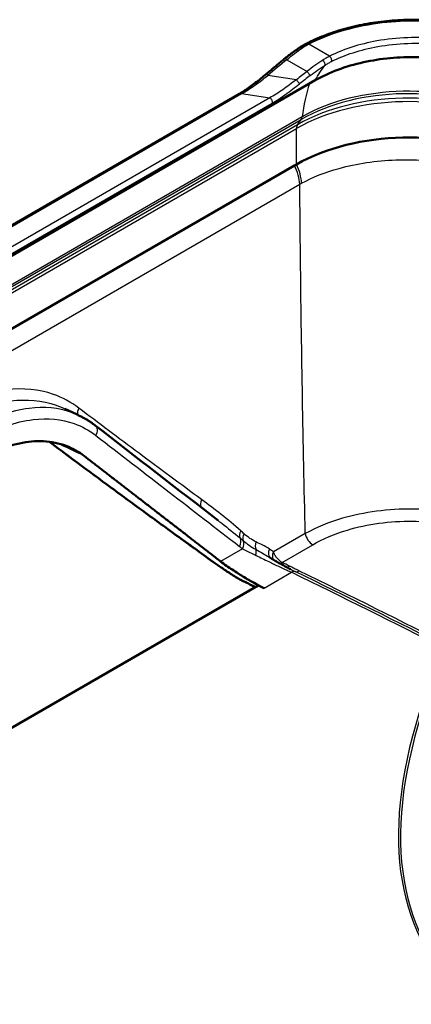
# Model space of a CAD drawing. Units: millimetres. Extents: x 1 to 840, y 1 to 593.
# Drawn here: x 582 to 600, y 317 to 362 of the extents above; entities that cross this region are included whole.
import ezdxf

# ---------------------------------------------------------------- set-up
doc = ezdxf.new("R2010")
doc.units = ezdxf.units.MM
doc.layers.add('Sichtbar (ISO)', color=7, linetype='Continuous', lineweight=50)
doc.layers.add('Sichtbar schmal (ISO)', color=1, linetype='Continuous', lineweight=25)

msp = doc.modelspace()

# ---------------------------------------------------------------- linework, layer by layer
at = {"layer": 'Sichtbar (ISO)'}
for p, q in [((531.8315977, 322.3385368), (595.9710797, 359.369484)), ((533.0812032, 324.4514221), (592.4961367, 358.7546499)), ((595.0135462, 355.4539302), (531.6151818, 318.8508675)), ((595.1081985, 355.5085777), (595.0135462, 355.4539302)), ((593.3542483, 336.1830494), (545.6039172, 308.6143829))]:
    msp.add_line(p, q, dxfattribs=at)
for centre, major_axis, ratio, start_param, end_param in [((600.270078, 352.5283652), (-7.3, 0), 0.5773502692, 4.0046770773, 5.4977871438), ((-25199.110759, -42070.9411521), (23016.5405014, 44186.6923973), 0.6070054651, 6.1744788855, 6.1747124752), ((344.7113007, 165.1364032), (-386.7740696, 0), 0.5773502692, 4.0132632249, 4.0141581554)]:
    msp.add_ellipse(centre, major_axis=major_axis, ratio=ratio, start_param=start_param, end_param=end_param, dxfattribs=at)
for points, knots in [([(595.5537527, 361.0439408), (595.8131522, 361.1797353), (596.0883797, 361.3044981), (596.6652966, 361.5298132), (596.9669755, 361.6303596), (597.5909238, 361.8055458), (597.9131972, 361.8801858), (598.5720454, 362.0024383), (598.9086003, 362.0500463), (599.5894321, 362.1177561), (599.9337145, 362.1378596), (600.6236414, 362.1507855), (600.9692646, 362.1436053), (601.6556717, 362.1028998), (601.9964319, 362.0693785), (602.6678273, 361.9776326), (602.998503, 361.9194006), (603.6455314, 361.7804924), (603.9618289, 361.6998225), (604.5768973, 361.5190747), (604.8756277, 361.4190124), (605.1653279, 361.310969)], [0, 0, 0, 0, 0.2031143723, 0.2031143723, 0.4062287446, 0.4062287446, 0.6093431169, 0.6093431169, 0.8124574892, 0.8124574892, 1.0155718615, 1.0155718615, 1.2186862338, 1.2186862338, 1.4218006061, 1.4218006061, 1.6249149784, 1.6249149784, 1.8280293507, 1.8280293507, 2.0311437229, 2.0311437229, 2.0311437229, 2.0311437229]), ([(595.2688039, 360.8766422), (595.2246869, 360.8479842), (595.1801232, 360.8183154), (595.0904042, 360.7571424), (595.0452493, 360.7256384), (594.954655, 360.660982), (594.9092159, 360.6278297), (594.8183542, 360.5600578), (594.772932, 360.5254383), (594.6823947, 360.4549054), (594.63728, 360.4189922), (594.5924536, 360.382511)], [0, 0, 0, 0, 0.03365063033, 0.03365063033, 0.06730126066, 0.06730126066, 0.10095189098, 0.10095189098, 0.13460252131, 0.13460252131, 0.16825315164, 0.16825315164, 0.16825315164, 0.16825315164]), ([(595.5537527, 361.0439408), (595.5348437, 361.034042), (595.5159054, 361.0238827), (595.4779838, 361.0030542), (595.4590007, 360.9923851), (595.421004, 360.9705487), (595.4019904, 360.9593814), (595.3639474, 360.9365607), (595.3449179, 360.9249073), (595.306858, 360.9011268), (595.2878275, 360.8889997), (595.2688039, 360.8766422)], [0, 0, 0, 0, 0.014097889296, 0.014097889296, 0.028195778593, 0.028195778593, 0.042293667889, 0.042293667889, 0.056391557186, 0.056391557186, 0.070489446482, 0.070489446482, 0.070489446482, 0.070489446482]), ([(593.7207897, 359.6566226), (593.7788051, 359.7060367), (593.8368439, 359.7552502), (593.9529633, 359.8532716), (594.0110438, 359.9020794), (594.1272414, 359.9992849), (594.1853584, 360.0476826), (594.3016237, 360.1440635), (594.359772, 360.1920467), (594.4760946, 360.2875941), (594.5342689, 360.3351583), (594.5924536, 360.382511)], [-1.126994177285, -1.126994177285, -1.126994177285, -1.126994177285, -1.117412527402, -1.117412527402, -1.10783087752, -1.10783087752, -1.098249227637, -1.098249227637, -1.088667577754, -1.088667577754, -1.079085927871, -1.079085927871, -1.079085927871, -1.079085927871]), ([(595.9710797, 359.369484), (596.2842778, 359.550309), (596.6293262, 359.7114961), (597.3744994, 359.9898709), (597.7722112, 360.1059004), (598.9785751, 360.3694396), (599.8184036, 360.4477785), (601.5525652, 360.4135406), (602.4178817, 360.2922812), (603.3457, 360.0534281), (603.4552554, 360.0232974), (603.5620265, 359.9921731)], [-1.6330116363, -1.6330116363, -1.6330116363, -1.6330116363, -1.43038977, -1.43038977, -1.2269674361, -1.2269674361, -0.8403281924, -0.8403281924, -0.4341392964, -0.4341392964, -0.3781630835, -0.3781630835, -0.3781630835, -0.3781630835]), ([(593.7207897, 359.6566226), (593.6370027, 359.5852576), (593.5529891, 359.5150797), (593.385091, 359.3782801), (593.3012061, 359.31166), (593.1343862, 359.1832896), (593.05145, 359.1215406), (592.8876118, 359.0043084), (592.8067058, 358.9488257), (592.6483538, 358.8455784), (592.5709028, 358.7978161), (592.4961367, 358.7546499)], [0, 0, 0, 0, 0.06716413712, 0.06716413712, 0.13432827423, 0.13432827423, 0.20149241135, 0.20149241135, 0.26865654846, 0.26865654846, 0.33582068558, 0.33582068558, 0.33582068558, 0.33582068558]), ([(584.4728918, 344.2876873), (584.5172051, 344.2666558), (584.5615105, 344.2456185), (584.6501054, 344.2035318), (584.6943949, 344.1824825), (584.7829582, 344.1403721), (584.8272318, 344.1193109), (584.9157633, 344.0771767), (584.9600211, 344.0561037), (585.0485209, 344.0139457), (585.0927628, 343.9928607), (585.1369968, 343.9717699)], [4.6150297807135, 4.6150297807135, 4.6150297807135, 4.6150297807135, 4.615482600006, 4.615482600006, 4.6159354192985, 4.6159354192985, 4.6163882385909, 4.6163882385909, 4.6168410578834, 4.6168410578834, 4.6172938771759, 4.6172938771759, 4.6172938771759, 4.6172938771759]), ([(585.8608778, 343.5261738), (585.8157119, 343.5610638), (585.7698904, 343.5949467), (585.6769785, 343.6606604), (585.629888, 343.6924912), (585.534483, 343.7540659), (585.4861686, 343.7838096), (585.3883636, 343.8411779), (585.338873, 343.8688025), (585.2387662, 343.9219035), (585.1881499, 343.94738), (585.1369968, 343.9717699)], [0, 0, 0, 0, 0.05037962725, 0.05037962725, 0.1007592545, 0.1007592545, 0.15113888175, 0.15113888175, 0.201518509, 0.201518509, 0.25189813625, 0.25189813625, 0.25189813625, 0.25189813625]), ([(580.608294, 341.9926611), (580.9813661, 342.2080544), (581.3907418, 342.3998279), (582.1971364, 342.673371), (582.5941563, 342.7551497), (583.2991176, 342.8168528), (583.6720475, 342.8023924), (584.373834, 342.660666), (584.7026891, 342.5333964), (585.1071616, 342.3034562), (585.233497, 342.2200729), (585.3565378, 342.1250022)], [7.5712369101, 7.5712369101, 7.5712369101, 7.5712369101, 7.8877990852, 7.8877990852, 8.2043612604, 8.2043612604, 8.5211673396, 8.5211673396, 8.8379734189, 8.8379734189, 8.9810047389, 8.9810047389, 8.9810047389, 8.9810047389]), ([(591.2681765, 337.2684483), (590.7117539, 337.6691571), (590.1605341, 338.0674861), (589.068641, 338.8593405), (588.5279678, 339.2528658), (587.4573111, 340.0350644), (586.9273277, 340.4237376), (585.8781963, 341.1961792), (585.3590483, 341.5799476), (584.4782118, 342.2337934), (584.1138376, 342.5050841), (583.7522975, 342.7750956)], [0, 0, 0, 0, 0.5775804714, 0.5775804714, 1.1551609429, 1.1551609429, 1.7327414143, 1.7327414143, 2.3103218858, 2.3103218858, 2.7231980604, 2.7231980604, 2.7231980604, 2.7231980604]), ([(592.3172494, 336.5657834), (592.2379302, 336.6157532), (592.1602825, 336.6652746), (592.0086188, 336.7631729), (591.9346022, 336.8115502), (591.7904273, 336.9069621), (591.7202683, 336.9539969), (591.5839925, 337.0465634), (591.5178753, 337.0920953), (591.3898406, 337.1815245), (591.3279229, 337.2254219), (591.2681765, 337.2684483)], [0, 0, 0, 0, 0.05991948953, 0.05991948953, 0.11983897907, 0.11983897907, 0.1797584686, 0.1797584686, 0.23967795814, 0.23967795814, 0.29959744767, 0.29959744767, 0.29959744767, 0.29959744767]), ([(591.619522, 337.283661), (591.7001322, 337.2213224), (591.795225, 337.151484), (592.0611595, 336.9649393), (592.2465205, 336.8422571), (592.4437024, 336.7181451), (592.4524829, 336.7126307), (592.4613316, 336.7070862)], [1.09528583756, 1.09528583756, 1.09528583756, 1.09528583756, 1.19072018202, 1.19072018202, 1.33514830317, 1.33514830317, 1.3418223079, 1.3418223079, 1.3418223079, 1.3418223079]), ([(594.8394595, 336.9200007), (594.7752211, 336.9531623), (594.7091215, 336.9880561), (594.5750107, 337.0602677), (594.506999, 337.0975849), (594.3706093, 337.1736929), (594.3022309, 337.2124829), (594.1662699, 337.2907719), (594.0986842, 337.3302721), (593.9651555, 337.4093884), (593.8992103, 337.4490055), (593.8343948, 337.4884514)], [0.0552000298, 0.0552000298, 0.0552000298, 0.0552000298, 0.10334664074, 0.10334664074, 0.15149325168, 0.15149325168, 0.19963986262, 0.19963986262, 0.24778647356, 0.24778647356, 0.29593308449, 0.29593308449, 0.29593308449, 0.29593308449]), ([(592.6966744, 336.3568515), (592.6706304, 336.3693708), (592.6447191, 336.3821596), (592.5931822, 336.4082898), (592.5675566, 336.4216313), (592.5166113, 336.448882), (592.4912917, 336.4627914), (592.4409795, 336.4911945), (592.415987, 336.5056883), (592.3663508, 336.5352788), (592.3417072, 336.5503753), (592.3172494, 336.5657834)], [-0.080578772707, -0.080578772707, -0.080578772707, -0.080578772707, -0.064463018166, -0.064463018166, -0.048347263624, -0.048347263624, -0.032231509083, -0.032231509083, -0.016115754541, -0.016115754541, 0, 0, 0, 0]), ([(592.4613316, 336.7070862), (592.6192903, 336.6081102), (592.799552, 336.4993822), (593.0989357, 336.3278019), (593.2175167, 336.262087), (593.3303203, 336.2020374)], [1.3418223079, 1.3418223079, 1.3418223079, 1.3418223079, 1.46096023871, 1.46096023871, 1.53840214642, 1.53840214642, 1.53840214642, 1.53840214642]), ([(593.2193368, 336.1051582), (593.1344498, 336.1461096), (593.0495319, 336.1870401), (592.8753143, 336.2709401), (592.7860113, 336.3139073), (592.6966744, 336.3568515)], [1.6601322304181, 1.6601322304181, 1.6601322304181, 1.6601322304181, 1.6609901981513, 1.6609901981513, 1.6618918015713, 1.6618918015713, 1.6618918015713, 1.6618918015713]), ([(593.3303203, 336.2020374), (593.4007771, 336.1645305), (593.4689938, 336.1292169), (593.5625663, 336.0822835), (593.5912104, 336.068137), (593.6192822, 336.05451)], [1.538402146425, 1.538402146425, 1.538402146425, 1.538402146425, 1.586772174256, 1.586772174256, 1.60850490074, 1.60850490074, 1.60850490074, 1.60850490074])]:
    msp.add_open_spline(points, degree=3, knots=knots, dxfattribs=at)
msp.add_rational_spline([(591.619522, 337.283661), (588.4544088, 339.7313521), (585.3565378, 342.1250022)], [1.00291881578, 1.00311229315, 1.00318769482], degree=2, dxfattribs=at)
at = {"layer": 'Sichtbar schmal (ISO)'}
for p, q in [((596.6284222, 360.4730599), (595.6697, 361.0265785)), ((594.6618691, 360.3143547), (595.5937287, 359.7763453)), ((595.1028266, 359.3941881), (593.794506, 359.5920472)), ((533.1755063, 324.4536617), (592.5904397, 358.7568895)), ((593.879977, 358.5618711), (533.8616548, 323.9102766)), ((592.5904397, 358.7568895), (593.879977, 358.5618711)), ((533.9741962, 323.6682267), (593.9925184, 358.3198213)), ((595.3681056, 357.6939827), (530.7531287, 320.3885084)), ((530.7580294, 320.2939286), (595.3240636, 357.5711459)), ((595.1555657, 357.3314323), (595.3240636, 357.5711459)), ((595.1555657, 357.3314323), (530.7905399, 320.1702673)), ((530.8314147, 320.0444372), (595.1081985, 357.1546556)), ((595.1081985, 355.5085777), (595.1081985, 357.1546556)), ((532.1229491, 318.1445946), (595.2607966, 354.5972479)), ((595.5106097, 338.5584674), (594.0500194, 337.7151952)), ((592.6258478, 337.8646635), (591.619522, 337.283661)), ((594.4455667, 337.2336809), (595.8543895, 338.0470651)), ((593.6192822, 336.05451), (594.8766389, 336.7804453))]:
    msp.add_line(p, q, dxfattribs=at)
for centre, major_axis, ratio, start_param, end_param in [((595.4049905, 360.6669919), (-0.1361865, 0.2096503), 0.4278150586, 5.4643038241, 6.2831853072), ((595.6697, 360.8224543), (-0.1159473, 0.2214864), 0.5484499762, 5.5210620208, 6.2831853072), ((595.2400563, 346.4752635), (16.3540244, 19.0785381), 0.4107543525, 1.1558278534, 1.2037361028), ((594.7502574, 360.188609), (-0.1578038, 0.1939019), 0.05478381, 5.3726024737, 6.2831853072), ((596.3300838, 360.1796789), (0.0806292, -0.1264869), 0.4092695944, 0.1836475824, 2.3253646083), ((596.6284222, 360.3505854), (0.0677944, -0.1338055), 0.5385584644, 0.2303123177, 2.3866999407), ((593.8828943, 359.4663015), (-0.1621046, 0.1903211), 0.0720706259, 5.3711824394, 6.2831853072), ((595.1339903, 346.3433156), (14.9511376, 17.4419361), 0.4107543525, 1.0962058178, 1.125819183), ((595.1558596, 359.3187408), (0.0929962, -0.1176933), 0.0436150915, 0.2146542919, 2.2317187448), ((595.1870233, 346.2678682), (14.9478995, 17.3203009), 0.4069345182, 1.0968996093, 1.1265129744), ((595.6467617, 359.7008979), (0.0912745, -0.1190335), 0.0323140165, 0.1906248929, 2.2322710048), ((600.270078, 354.3785672), (-7.2330127, 0), 0.5773502692, 4.0046770773, 5.4977871438), ((600.270078, 354.7155631), (6.9947206, 0), 0.5773502692, 0.8630844238, 2.3561944902), ((600.270078, 354.8638276), (-6.9324359, 0), 0.5773502692, 4.0046770773, 5.4977871438), ((604.1238099, 351.2423831), (-6.25, 10.8253175), 0.5773502692, 0.4752654764, 0.6481399331), ((592.6211367, 358.5381435), (-0.125, 0.2165064), 0.5773502692, 5.672320069, 6.2831853072), ((593.8983952, 358.4306235), (0.075, -0.1299038), 0.5773502692, 0.3062815699, 2.5307274154), ((600.270078, 354.1744431), (7.3, 0), 0.5773502692, 0.8630844238, 2.3561944902), ((595.0178774, 357.9520467), (0.25, -0.4330127), 0.5773502692, 0.2617993878, 0.6481399331), ((595.4617519, 356.9505314), (-0.25, 0.4330127), 0.5773502692, 0.2617993878, 0.7853981634), ((594.2021168, 355.1336698), (0.75, -1.2990381), 0.5773502692, 0.8465160106, 1.4851175276), ((594.2975729, 355.1867521), (0.7077974, -1.3225063), 0.5789650943, 0.8657909552, 1.5049076347), ((585.3972058, 344.1924433), (-0.2404269, -0.3196793), 0.7622240949, 4.8837508177, 5.7674742418), ((585.6163465, 343.2096229), (0.2445313, 0.3165509), 0.7900334254, 4.8557429621, 6.2831853072), ((344.7113011, 174.3331716), (-377.3227071, 0), 0.5773502692, 4.0207889877, 4.0249911081), ((591.0259747, 340.0239593), (-0.2358689, -0.3230571), 0.721749409, 4.9249898857, 6.0087524516), ((592.8271347, 338.596865), (-0.2645889, -0.2999878), 0.6951384707, 5.0061585001, 6.0124723888), ((595.8543895, 338.4553134), (-0.25, 0.4330127), 0.5773502692, 1.0210773738, 2.3561944902), ((592.2056981, 338.1171105), (0.2446697, 0.3164439), 0.7900096679, 4.8560884846, 5.964247573), ((592.3433927, 338.0106461), (0.2446725, 0.3164417), 0.7900091879, 4.8560954571, 5.9097582335), ((592.9814116, 338.4588827), (-0.2688073, -0.2962138), 0.6914368535, 5.0173360044, 5.9684191198), ((593.5241088, 338.0909766), (0.1788618, 0.3577827), 0.7171982162, 1.6871707956, 2.6898400037), ((592.978236, 337.5591932), (0.2219066, 0.3328025), 0.5473142978, 5.0838946488, 5.9111754847), ((594.1447873, 337.7624723), (-0.2337967, -0.3245599), 0.6992723645, 4.9475322817, 6.1948372146), ((594.3250432, 337.632672), (-0.2336852, -0.3246401), 0.6979699205, 4.9488274561, 5.9995173704), ((591.5603694, 337.6741863), (-0.2921929, -0.405738), 0.7024349785, 0, 0.1557917934), ((594.4455667, 337.5602796), (-0.1740428, -0.3601515), 0.5240664015, 0.3301740275, 0.7448993673), ((344.7113009, 164.973104), (-389.0865233, 0), 0.5773502692, 4.0143432234, 4.0154836953), ((594.78568, 337.3957296), (-0.1743699, -0.3599933), 0.5247801275, 0.1275618553, 0.7453756662), ((594.8766389, 336.4538466), (0.1747929, 0.359788), 0.5257017788, 0.0232588407, 0.7459930886), ((344.711301, 165.1364034), (388.545657, 0), 0.5773502692, 0.8473787696, 0.8712762371), ((595.2173326, 337.1775021), (-0.1747929, -0.359788), 0.5257017788, 0.0232588407, 0.7459930886), ((344.711301, 165.0547537), (388.8102321, 0), 0.5773502692, 0.8473787696, 0.8712762371), ((344.711301, 164.9731041), (-389.0748073, 0), 0.5773502692, 3.9889714232, 4.0128688906), ((592.5837635, 336.9888321), (-0.2665141, -0.4230487), 0.3907240892, 0, 0.1195815098), ((344.711301, 164.6233473), (-387.3013281, 0), 0.5773502692, 4.015667884, 4.0187146435), ((963.0792557, 522.1513085), (-362.0298508, -202.6686011), 0.1492329257, 6.0949495682, 6.5067053165), ((963.0792557, 522.4779071), (-361.9395785, -203.0044129), 0.148587865, 6.0944065271, 6.5068947637)]:
    msp.add_ellipse(centre, major_axis=major_axis, ratio=ratio, start_param=start_param, end_param=end_param, dxfattribs=at)
for points, knots in [([(595.6697, 361.0265785), (596.5640443, 361.4947642), (597.666998, 361.8287464), (599.9246364, 362.1356739), (601.0641989, 362.1352013), (603.1927084, 361.8688583), (604.1826184, 361.6147732), (605.0779684, 361.2808533)], [0, 0, 0, 0, 0.7243482007, 0.7243482007, 1.3915991463, 1.3915991463, 2.0311437229, 2.0311437229, 2.0311437229, 2.0311437229]), ([(604.1729139, 360.7583199), (603.3917472, 361.0145466), (602.5382534, 361.2016707), (600.7027898, 361.3717905), (599.7187146, 361.3383918), (598.0024836, 361.0319387), (597.2567112, 360.7913911), (596.6284222, 360.4730599)], [-1.6169189774, -1.6169189774, -1.6169189774, -1.6169189774, -1.0778605065, -1.0778605065, -0.5015480023, -0.5015480023, 0, 0, 0, 0]), ([(594.6618691, 360.3143547), (594.7781277, 360.4128823), (594.8967724, 360.507597), (595.1371322, 360.6885424), (595.2588285, 360.7744666), (595.3774789, 360.8527451)], [-0.16825315164, -0.16825315164, -0.16825315164, -0.16825315164, -0.08522791833, -0.08522791833, 0, 0, 0, 0]), ([(595.3774789, 360.8527451), (595.426545, 360.885116), (595.4755366, 360.9158567), (595.5730511, 360.973867), (595.6215741, 361.0011365), (595.6697, 361.0265785)], [-0.070489446482, -0.070489446482, -0.070489446482, -0.070489446482, -0.035244723241, -0.035244723241, 0, 0, 0, 0]), ([(596.710877, 360.2286479), (597.3257937, 360.5400365), (598.0559549, 360.7755909), (599.7368134, 361.0764717), (600.7009027, 361.1100961), (602.5004471, 360.946134), (603.3378191, 360.7646029), (604.1059893, 360.5152708)], [0, 0, 0, 0, 0.5015480023, 0.5015480023, 1.0778605065, 1.0778605065, 1.6169189774, 1.6169189774, 1.6169189774, 1.6169189774]), ([(596.3125708, 360.2903612), (596.1958338, 360.2151012), (596.0755739, 360.133479), (595.8340964, 359.9610624), (595.7128843, 359.8702715), (595.5937287, 359.7763453)], [-0.17216872203, -0.17216872203, -0.17216872203, -0.17216872203, -0.08608436102, -0.08608436102, 0, 0, 0, 0]), ([(596.6284222, 360.4730599), (596.5764663, 360.4465281), (596.5240338, 360.4179627), (596.418618, 360.3569843), (596.3656346, 360.3245712), (596.3125708, 360.2903612)], [-0.07826075942, -0.07826075942, -0.07826075942, -0.07826075942, -0.03913037971, -0.03913037971, 0, 0, 0, 0]), ([(595.7371116, 359.5845794), (595.8505254, 359.6713411), (595.9657068, 359.7553517), (596.1947288, 359.9152544), (596.3085631, 359.9911442), (596.4188108, 360.0613452)], [0, 0, 0, 0, 0.08608436102, 0.08608436102, 0.17216872203, 0.17216872203, 0.17216872203, 0.17216872203]), ([(596.4188108, 360.0613452), (596.467946, 360.0926743), (596.5169735, 360.1223567), (596.6144513, 360.1781964), (596.6629017, 360.2043536), (596.710877, 360.2286479)], [0, 0, 0, 0, 0.03913037971, 0.03913037971, 0.07826075942, 0.07826075942, 0.07826075942, 0.07826075942]), ([(592.5904397, 358.7568895), (592.7828308, 358.8631664), (592.9894428, 358.9959004), (593.3961878, 359.2826346), (593.5960735, 359.4346705), (593.794506, 359.5920472)], [-0.33582068558, -0.33582068558, -0.33582068558, -0.33582068558, -0.16239589214, -0.16239589214, 0, 0, 0, 0]), ([(595.1028266, 359.3941881), (594.8927336, 359.2355425), (594.6816265, 359.080398), (594.2685183, 358.7958899), (594.0663232, 358.6666298), (593.879977, 358.5618711)], [-0.32823118522, -0.32823118522, -0.32823118522, -0.32823118522, -0.16411559261, -0.16411559261, 0, 0, 0, 0]), ([(593.9925184, 358.3198213), (594.1859305, 358.4314878), (594.3944656, 358.5690095), (594.8184433, 358.8714053), (595.0340884, 359.0361732), (595.247815, 359.2046125)], [0, 0, 0, 0, 0.16411559261, 0.16411559261, 0.32823118522, 0.32823118522, 0.32823118522, 0.32823118522]), ([(595.3394043, 354.6418173), (595.845981, 354.9171412), (596.4336343, 355.1503626), (597.8678036, 355.5497326), (598.768747, 355.6849324), (600.2959791, 355.7373697), (600.9398267, 355.7093228), (602.2785418, 355.5431892), (602.9653678, 355.3912434), (604.0019995, 355.0487068), (604.3786209, 354.894566), (604.7234034, 354.7229875)], [-2.4919314772, -2.4919314772, -2.4919314772, -2.4919314772, -1.9791056309, -1.9791056309, -1.3226750799, -1.3226750799, -0.8631531569, -0.8631531569, -0.3360349023, -0.3360349023, -0.0065859932, -0.0065859932, -0.0065859932, -0.0065859932]), ([(595.2607966, 354.5972479), (595.2737886, 354.6049246), (595.2868363, 354.6124777), (595.3130399, 354.6273346), (595.3261959, 354.6346385), (595.3394043, 354.6418173)], [-1.508654529202, -1.508654529202, -1.508654529202, -1.508654529202, -1.495267506603, -1.495267506603, -1.481880484003, -1.481880484003, -1.481880484003, -1.481880484003]), ([(595.5106097, 338.5584674), (595.4144769, 342.7621141), (595.34132, 346.861658), (595.2961774, 350.788647), (595.2813604, 352.0775912), (595.2695359, 353.3478899), (595.2607966, 354.5972479)], [-4.746445576, -4.746445576, -4.746445576, -4.746445576, -2.2766191317, -2.2766191317, -2.2766191317, -1.4659551675, -1.4659551675, -1.4659551675, -1.4659551675]), ([(585.1161087, 344.3185053), (584.7553464, 344.5915329), (584.3639848, 344.8034959), (583.2823187, 345.1862077), (582.5532837, 345.2550693), (580.9465302, 345.0453224), (580.0612913, 344.72787), (579.1868436, 344.2230074)], [0, 0, 0, 0, 0.4182170262, 0.4182170262, 1.0873642681, 1.0873642681, 1.8293577924, 1.8293577924, 1.8293577924, 1.8293577924]), ([(579.4689186, 343.7576003), (580.3134041, 344.241312), (581.168645, 344.5453406), (582.7217424, 344.7457414), (583.4267933, 344.6793577), (584.2078116, 344.4050569), (584.3418176, 344.3498708), (584.4728749, 344.2876581)], [-1.8293577924, -1.8293577924, -1.8293577924, -1.8293577924, -1.0873642681, -1.0873642681, -0.4182170262, -0.4182170262, -0.2762096674, -0.2762096674, -0.2762096674, -0.2762096674]), ([(585.1369833, 343.9717455), (585.0210647, 344.0270263), (584.9021385, 344.0763035), (584.185532, 344.3303915), (583.5240766, 344.3943053), (581.9996734, 344.206207), (581.1223778, 343.8922214), (580.2529359, 343.3863566)], [0.2518981362, 0.2518981362, 0.2518981362, 0.2518981362, 0.3744768265, 0.3744768265, 0.9736397488, 0.9736397488, 1.6848891595, 1.6848891595, 1.6848891595, 1.6848891595]), ([(590.7482891, 340.1221987), (589.7734262, 340.8381364), (588.8163489, 341.5459135), (586.938654, 342.9448051), (586.0180363, 343.6359197), (585.1161087, 344.3185053)], [0, 0, 0, 0, 1.0455679208, 1.0455679208, 2.0911358415, 2.0911358415, 2.0911358415, 2.0911358415]), ([(580.535391, 342.9137753), (581.3736065, 343.3977192), (582.2196775, 343.6973074), (583.6903373, 343.8744405), (584.3286819, 343.8114891), (585.2619875, 343.4799237), (585.5959967, 343.2975529), (585.8988016, 343.0636402)], [-1.6848891595, -1.6848891595, -1.6848891595, -1.6848891595, -0.9736397488, -0.9736397488, -0.3744768265, -0.3744768265, 0, 0, 0, 0]), ([(591.3159372, 337.2415157), (589.9264001, 338.2422961), (588.5694164, 339.2281676), (586.0591532, 341.0693247), (584.8992911, 341.9275993), (583.7673671, 342.7732376)], [0, 0, 0, 0, 1.4439511786, 1.4439511786, 2.7391150033, 2.7391150033, 2.7391150033, 2.7391150033]), ([(585.8988016, 343.0636402), (587.0201426, 342.1974195), (588.1413984, 341.3310578), (590.3378405, 339.6335397), (591.4130335, 338.8023943), (592.4881532, 337.9711278)], [-2.7735102154, -2.7735102154, -2.7735102154, -2.7735102154, -1.3867551077, -1.3867551077, -0.0567785054, -0.0567785054, -0.0567785054, -0.0567785054]), ([(592.5509204, 338.6860462), (592.2573083, 338.9463385), (591.9582732, 339.1927056), (591.3560418, 339.6690067), (591.0526725, 339.89866), (590.7482891, 340.1221987)], [0, 0, 0, 0, 0.32645981512, 0.32645981512, 0.65291963024, 0.65291963024, 0.65291963024, 0.65291963024]), ([(604.7781429, 338.7509642), (604.3477341, 338.958375), (603.8721974, 339.1368992), (602.4616595, 339.5346725), (601.4558707, 339.6757794), (599.3299122, 339.6967544), (598.2121713, 339.5479128), (596.5921321, 339.0773627), (596.0132534, 338.8389472), (595.5106097, 338.5584674)], [0, 0, 0, 0, 0.3172231054, 0.3172231054, 0.8810174159, 0.8810174159, 1.5019107759, 1.5019107759, 1.8978640641, 1.8978640641, 1.8978640641, 1.8978640641]), ([(591.5065429, 339.1632686), (591.563599, 339.119155), (591.6206086, 339.0748816), (591.9589954, 338.8108451), (592.239249, 338.5872493), (592.5164164, 338.3569877)], [-0.39253064567, -0.39253064567, -0.39253064567, -0.39253064567, -0.32645981512, -0.32645981512, 0, 0, 0, 0]), ([(595.8543895, 338.0470651), (596.3210249, 338.3164772), (596.8584695, 338.5452189), (598.362628, 338.9962379), (599.4004851, 339.1383856), (601.3746133, 339.1168376), (602.308619, 338.980696), (603.618565, 338.597508), (604.0602065, 338.4255866), (604.459956, 338.2258122)], [-1.8978640641, -1.8978640641, -1.8978640641, -1.8978640641, -1.5019107759, -1.5019107759, -0.8810174159, -0.8810174159, -0.3172231054, -0.3172231054, 0, 0, 0, 0]), ([(592.7053405, 338.5472348), (592.6797288, 338.5705936), (592.6540629, 338.5938251), (592.6025865, 338.6400909), (592.576776, 338.6631248), (592.5509204, 338.6860462)], [0, 0, 0, 0, 0.028696881171, 0.028696881171, 0.057445029554, 0.057445029554, 0.057445029554, 0.057445029554]), ([(592.5164164, 338.3569877), (592.5408239, 338.3367108), (592.5652056, 338.3163802), (592.6138693, 338.2756412), (592.6381512, 338.2552331), (592.6624021, 338.2347644)], [-0.057445029554, -0.057445029554, -0.057445029554, -0.057445029554, -0.028696881171, -0.028696881171, 0, 0, 0, 0]), ([(592.6624021, 338.2347644), (592.7465394, 338.164139), (592.8388149, 338.0931842), (593.0369472, 337.9557778), (593.142645, 337.8893837), (593.2511724, 337.8250849)], [-0.18610558096, -0.18610558096, -0.18610558096, -0.18610558096, -0.09305279048, -0.09305279048, 0, 0, 0, 0]), ([(593.2484753, 338.1768454), (593.1517382, 338.2255512), (593.0568064, 338.2786518), (592.8750573, 338.4016175), (592.788389, 338.4714913), (592.7053405, 338.5472348)], [0, 0, 0, 0, 0.09305279048, 0.09305279048, 0.18610558096, 0.18610558096, 0.18610558096, 0.18610558096]), ([(593.8696067, 337.8458441), (593.7640023, 337.9223475), (593.6508666, 337.9822609), (593.4406403, 338.0849002), (593.3437212, 338.1288904), (593.2484753, 338.1768454)], [0, 0, 0, 0, 0.10914509788, 0.10914509788, 0.20076347227, 0.20076347227, 0.20076347227, 0.20076347227]), ([(592.4881532, 337.9711278), (592.5111024, 337.9533839), (592.5340515, 337.9356399), (592.5799497, 337.9001517), (592.6028987, 337.8824076), (592.6258478, 337.8646635)], [-0.056778505407, -0.056778505407, -0.056778505407, -0.056778505407, -0.028389252703, -0.028389252703, 0, 0, 0, 0]), ([(592.6258478, 337.8646635), (592.703125, 337.8258619), (592.7872818, 337.7839375), (592.9861842, 337.6855162), (593.1036848, 337.6277836), (593.228514, 337.5668394)], [-2.98391858555, -2.98391858555, -2.98391858555, -2.98391858555, -2.88713668555, -2.88713668555, -2.77044719963, -2.77044719963, -2.77044719963, -2.77044719963]), ([(593.2511724, 337.8250849), (593.3580269, 337.7617773), (593.4675828, 337.7003519), (593.6637349, 337.5891505), (593.7508367, 337.5393405), (593.8344186, 337.4884576)], [-0.20076347227, -0.20076347227, -0.20076347227, -0.20076347227, -0.10914509788, -0.10914509788, -0.03459039075, -0.03459039075, -0.03459039075, -0.03459039075]), ([(594.0500194, 337.7151952), (594.0199201, 337.7369841), (593.989836, 337.758766), (593.9296984, 337.8023156), (593.8996449, 337.8240834), (593.8696067, 337.8458441)], [0, 0, 0, 0, 0.031045343143, 0.031045343143, 0.062090686287, 0.062090686287, 0.062090686287, 0.062090686287]), ([(594.4455667, 337.2336809), (594.4272272, 337.2439), (594.408752, 337.2555315), (594.3613189, 337.2886569), (594.3327332, 337.3118755), (594.2758756, 337.3640573), (594.247933, 337.3933336), (594.1822484, 337.4703376), (594.1479501, 337.5190266), (594.0896594, 337.617772), (594.0664134, 337.6678036), (594.0500194, 337.7151952)], [0, 0, 0, 0, 0.003070054542, 0.003070054542, 0.007982141808, 0.007982141808, 0.013395175933, 0.013395175933, 0.021885068468, 0.021885068468, 0.030934693837, 0.030934693837, 0.030934693837, 0.030934693837]), ([(592.3388718, 336.5563817), (592.1445325, 336.6788288), (591.960727, 336.7983325), (591.618539, 337.0277435), (591.4600909, 337.1376925), (591.3159372, 337.2415157)], [0, 0, 0, 0, 0.14979872384, 0.14979872384, 0.29959744767, 0.29959744767, 0.29959744767, 0.29959744767]), ([(593.228514, 337.5668394), (593.2371693, 337.5626137), (593.2458616, 337.5583717), (593.4352489, 337.4659857), (593.6311576, 337.3711708), (593.9925708, 337.1976401), (594.1547691, 337.1202088), (594.4376663, 336.986057), (594.5591658, 336.9287487), (594.7445597, 336.8418815), (594.8129442, 336.8099878), (594.8766389, 336.7804453)], [-0.46557717195, -0.46557717195, -0.46557717195, -0.46557717195, -0.45748544437, -0.45748544437, -0.28995556333, -0.28995556333, -0.16108642407, -0.16108642407, -0.06195631695, -0.06195631695, 0, 0, 0, 0]), ([(595.2173326, 336.8509035), (595.1441609, 336.8864519), (595.0726656, 336.9231324), (594.9301653, 336.9967833), (594.8589424, 337.0336449), (594.78568, 337.069131)], [0, 0, 0, 0, 0.05737818248, 0.05737818248, 0.11475636497, 0.11475636497, 0.11475636497, 0.11475636497])]:
    msp.add_open_spline(points, degree=3, knots=knots, dxfattribs=at)
for points in [[(595.9710797, 359.369484), (596.1030548, 359.6225455), (596.2525501, 359.8536135), (596.4188108, 360.0613452)], [(594.8394653, 336.9200006), (594.9085907, 336.8843316), (594.9783161, 336.8490356), (595.0469857, 336.8156744)], [(592.6966556, 336.3568246), (592.5722091, 336.4166469), (592.4524332, 336.4830479), (592.3388718, 336.5563817)]]:
    msp.add_open_spline(points, degree=3, dxfattribs=at)

doc.saveas('drawing.dxf')
